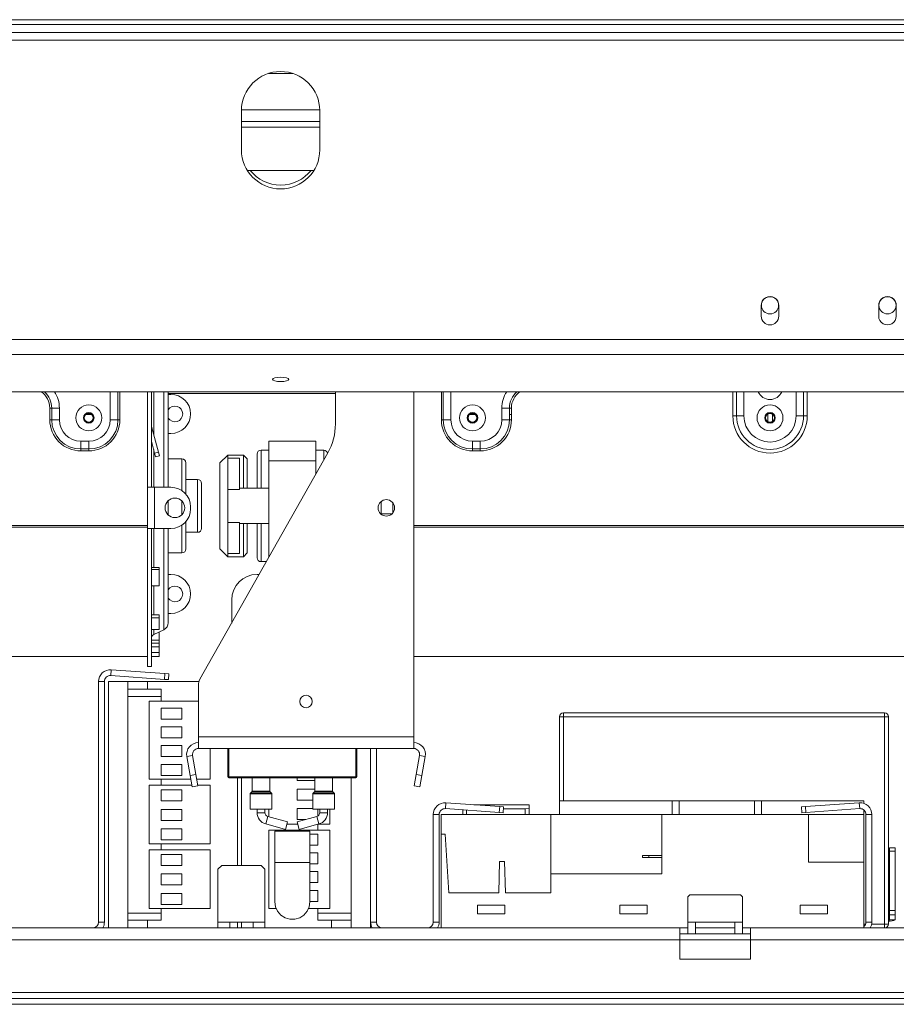
# Model space of a CAD drawing. Units: millimetres. Extents: x 60 to 4170, y 50 to 3291.
# Drawn here: x 993 to 1249, y 1511 to 1799 of the extents above; entities that cross this region are included whole.
import ezdxf

# ---------------------------------------------------------------- set-up
doc = ezdxf.new("R2010")
doc.units = ezdxf.units.MM
doc.header["$LTSCALE"] = 16

msp = doc.modelspace()

# ---------------------------------------------------------------- linework, layer by layer
at = {"color": 7, "linetype": 'Continuous', "lineweight": 15}
for p, q in [((438.474656, 1797.2440516), (1700.1889417, 1797.2440516)), ((452.1889417, 1798.6682351), (1686.474656, 1798.6682351)), ((438.474656, 1794.9583373), (1700.1889417, 1794.9583373)), ((1065.7632286, 1782.9583373), (1072.9003692, 1782.9583373)), ((1057.9032274, 1772.1011945), (1057.9032274, 1760.672623)), ((1080.7603703, 1760.672623), (1080.7603703, 1772.1011945)), ((1057.9032274, 1768.9539494), (1080.7603703, 1768.9539494)), ((1059.6076243, 1754.6682351), (1079.0559734, 1754.6682351)), ((1209.6175132, 1714.9583373), (1209.6175132, 1712.1011945)), ((1214.7603703, 1712.1011945), (1214.7603703, 1714.9583373)), ((1243.9032274, 1714.9583373), (1243.9032274, 1712.1011945)), ((1249.0460846, 1712.1011945), (1249.0460846, 1714.9583373)), ((396.6232274, 1705.2836562), (1742.0403703, 1705.2836562)), ((396.6232274, 1700.8679952), (1742.0403703, 1700.8679952)), ((400.0517989, 1689.9915124), (1738.6117989, 1689.9915124)), ((1030.474656, 1689.9915124), (1030.474656, 1662.1011945)), ((1031.6175132, 1689.9915124), (1031.6175132, 1662.1011945)), ((1036.5317989, 1689.9915124), (1036.5317989, 1662.1011945)), ((1085.3317989, 1689.5344244), (1036.5317989, 1689.5344244)), ((1036.5317989, 1689.2440516), (1037.3317989, 1689.2440516)), ((1085.3317989, 1680.6058035), (1085.3317989, 1689.9915124)), ((1108.1889417, 1589.2440516), (1108.1889417, 1689.9915124)), ((1001.9609535, 1685.2440516), (1002.5208368, 1685.2440516)), ((1001.9609535, 1685.2440516), (1001.9609535, 1681.8154802)), ((1002.5208368, 1685.2440516), (1004.7603703, 1685.2440516)), ((1002.5208368, 1681.8154802), (1002.5208368, 1685.2440516)), ((1004.7603703, 1681.8154802), (1004.7603703, 1685.2440516)), ((1133.9032274, 1681.8154802), (1133.9032274, 1685.2440516)), ((1136.1427609, 1685.2440516), (1133.9032274, 1685.2440516)), ((1136.1427609, 1681.8154802), (1136.1427609, 1685.2440516)), ((1136.7026443, 1685.2440516), (1136.1427609, 1685.2440516)), ((1136.7026443, 1685.2440516), (1136.7026443, 1681.8154802)), ((1012.532709, 1683.408689), (1014.1308888, 1683.408689)), ((1124.532709, 1683.408689), (1126.1308888, 1683.408689)), ((1136.1427609, 1683.408689), (1136.7026443, 1683.408689)), ((1201.3317989, 1682.9583373), (1202.4092949, 1682.9583373)), ((1202.4092949, 1682.9583373), (1204.564287, 1682.9583373)), ((1211.3898518, 1683.408689), (1211.5032274, 1683.408689)), ((1211.5032274, 1681.2190536), (1211.5032274, 1683.5547639)), ((1212.874656, 1681.2190536), (1212.874656, 1683.5547639)), ((1212.874656, 1683.408689), (1212.9880317, 1683.408689)), ((1221.9685885, 1682.9583373), (1219.8135964, 1682.9583373)), ((1223.0460846, 1682.9583373), (1221.9685885, 1682.9583373)), ((1001.9609535, 1681.8154802), (1002.5208368, 1681.8154802)), ((1002.5208368, 1681.8154802), (1004.7603703, 1681.8154802)), ((1021.8570466, 1681.8154802), (1019.6175132, 1681.8154802)), ((1022.41693, 1681.8154802), (1021.8570466, 1681.8154802)), ((1031.6486667, 1679.8645599), (1031.6175132, 1679.8562124)), ((1033.6491236, 1672.3987531), (1031.6486667, 1679.8645599)), ((1116.2466677, 1681.8154802), (1116.8065511, 1681.8154802)), ((1116.8065511, 1681.8154802), (1119.0460846, 1681.8154802)), ((1136.1427609, 1681.8154802), (1133.9032274, 1681.8154802)), ((1136.7026443, 1681.8154802), (1136.1427609, 1681.8154802)), ((1037.3317989, 1677.8154802), (1036.5317989, 1677.8154802)), ((1013.3317989, 1675.5297659), (1011.0460846, 1675.5297659)), ((1011.0460846, 1673.2902324), (1011.0460846, 1675.5297659)), ((1013.3317989, 1673.2902324), (1013.3317989, 1675.5297659)), ((1032.5452084, 1672.1029599), (1031.6175132, 1675.5651656)), ((1065.9032274, 1669.8154802), (1065.9032274, 1675.5297659)), ((1065.9032274, 1675.5297659), (1079.6175132, 1675.5297659)), ((1079.6175132, 1669.8154802), (1079.6175132, 1675.5297659)), ((1125.3317989, 1675.5297659), (1127.6175132, 1675.5297659)), ((1125.3317989, 1673.2902324), (1125.3317989, 1675.5297659)), ((1127.6175132, 1673.2902324), (1127.6175132, 1675.5297659)), ((1013.3317989, 1673.2902324), (1011.0460846, 1673.2902324)), ((1011.0460846, 1672.7303491), (1011.0460846, 1673.2902324)), ((1011.0460846, 1672.7303491), (1013.3317989, 1672.7303491)), ((1013.3317989, 1672.7303491), (1013.3317989, 1673.2902324)), ((1032.5452084, 1672.1029599), (1033.6491236, 1672.3987531)), ((1032.8410016, 1670.9990446), (1032.5452084, 1672.1029599)), ((1033.9449168, 1671.2948378), (1032.8410016, 1670.9990446)), ((1033.6491236, 1672.3987531), (1033.9449168, 1671.2948378)), ((1045.774687, 1606.0285962), (1083.1173585, 1672.1784715)), ((1053.9032274, 1671.5297659), (1051.6175132, 1669.2440516)), ((1058.474656, 1671.5297659), (1053.9032274, 1671.5297659)), ((1053.9032274, 1671.5297659), (1053.9032274, 1670.6069558)), ((1059.6175132, 1670.3869088), (1058.474656, 1671.5297659)), ((1058.474656, 1661.8154802), (1058.474656, 1671.5297659)), ((1062.474656, 1661.8154802), (1062.474656, 1671.8154802)), ((1065.9032274, 1672.9583373), (1063.6175132, 1672.9583373)), ((1081.9032274, 1672.9583373), (1079.6175132, 1672.9583373)), ((1125.3317989, 1673.2902324), (1127.6175132, 1673.2902324)), ((1125.3317989, 1672.7303491), (1125.3317989, 1673.2902324)), ((1127.6175132, 1672.7303491), (1125.3317989, 1672.7303491)), ((1127.6175132, 1672.7303491), (1127.6175132, 1673.2902324)), ((1040.5317989, 1670.3869088), (1036.5317989, 1670.3869088)), ((1041.674656, 1669.2440516), (1041.674656, 1660.1007549)), ((1051.6175132, 1644.1011945), (1051.6175132, 1669.2440516)), ((1053.9032274, 1661.4960459), (1053.9032274, 1670.6069558)), ((1057.3317989, 1670.6069558), (1053.9032274, 1670.6069558)), ((1057.3317989, 1661.4960459), (1057.3317989, 1670.6069558)), ((1059.6175132, 1670.3869088), (1059.6175132, 1661.8154802)), ((1065.9032274, 1641.6848679), (1065.9032274, 1669.8154802)), ((1065.9032274, 1669.8154802), (1079.6175132, 1669.8154802)), ((1079.6175132, 1665.9787455), (1079.6175132, 1669.8154802)), ((1030.474656, 1662.1011945), (1031.6175132, 1662.1011945)), ((1030.474656, 1650.1011945), (1030.474656, 1662.1011945)), ((1031.6175132, 1662.1011945), (1032.5317989, 1662.1011945)), ((1032.5317989, 1650.1011945), (1032.5317989, 1662.1011945)), ((1037.3317989, 1662.1011945), (1032.5317989, 1662.1011945)), ((1045.1032274, 1664.3869088), (1041.674656, 1664.3869088)), ((1046.2460846, 1663.2440516), (1046.2460846, 1656.672623)), ((1057.3317989, 1661.4960459), (1053.9032274, 1661.4960459)), ((1053.9032274, 1651.8492002), (1053.9032274, 1661.4960459)), ((1065.9032274, 1661.8154802), (1057.3317989, 1661.8154802)), ((1036.5317989, 1658.1960862), (1036.5317989, 1656.672623)), ((1036.5317989, 1656.672623), (1036.5317989, 1654.0063027)), ((1043.0460846, 1655.8154802), (1043.0460846, 1656.3869088)), ((1046.2460846, 1656.672623), (1046.2460846, 1650.1011945)), ((1098.7032274, 1657.9860428), (1098.7032274, 1654.2163462)), ((1102.1317989, 1657.5102034), (1102.1317989, 1654.6921856)), ((1098.7032274, 1654.3869088), (1101.8685918, 1654.3869088)), ((1030.474656, 1650.9509079), (822.474656, 1650.9509079)), ((1041.674656, 1652.1016341), (1041.674656, 1644.1011945)), ((1057.3317989, 1651.8492002), (1053.9032274, 1651.8492002)), ((1053.9032274, 1642.7382903), (1053.9032274, 1651.8492002)), ((1057.3317989, 1642.7382903), (1057.3317989, 1651.8492002)), ((1057.3317989, 1651.5297659), (1065.9032274, 1651.5297659)), ((1058.474656, 1641.8154802), (1058.474656, 1651.5297659)), ((1059.6175132, 1651.5297659), (1059.6175132, 1642.9583373)), ((1062.474656, 1641.5297662), (1062.474656, 1651.5297659)), ((1316.1889417, 1650.9509079), (1108.1889417, 1650.9509079)), ((1030.474656, 1650.4731888), (822.474656, 1650.4731888)), ((1030.474656, 1650.1011945), (1030.474656, 1609.8154802)), ((1030.474656, 1650.1011945), (1031.6175132, 1650.1011945)), ((1031.6175132, 1650.1011945), (1031.6175132, 1609.8154802)), ((1032.5317989, 1650.1011945), (1031.6175132, 1650.1011945)), ((1032.5317989, 1650.1011945), (1037.3317989, 1650.1011945)), ((1036.5317989, 1650.1011945), (1036.5317989, 1622.5443472)), ((1041.674656, 1648.9583373), (1045.1032274, 1648.9583373)), ((1316.1889417, 1650.4731888), (1108.1889417, 1650.4731888)), ((1036.5317989, 1642.9583373), (1040.5317989, 1642.9583373)), ((1051.6175132, 1644.1011945), (1053.9032274, 1641.8154802)), ((1057.3317989, 1642.7382903), (1053.9032274, 1642.7382903)), ((1053.9032274, 1642.7382903), (1053.9032274, 1641.8154802)), ((1058.474656, 1641.8154802), (1059.6175132, 1642.9583373)), ((1053.9032274, 1641.8154802), (1058.474656, 1641.8154802)), ((1063.6175132, 1640.3869088), (1065.1705086, 1640.3869088)), ((1031.6175132, 1638.6806312), (1033.9032274, 1638.6806312)), ((1031.6175132, 1638.1286809), (1033.9032274, 1638.1286809)), ((1033.9032274, 1638.1286809), (1033.9032274, 1638.6806312)), ((1033.9032274, 1638.1286809), (1033.9032274, 1633.3357058)), ((1036.5317989, 1636.672623), (1037.3317989, 1636.672623)), ((1063.0737344, 1636.672623), (1062.474656, 1636.672623)), ((1033.9032274, 1633.3357058), (1031.6175132, 1633.3357058)), ((1055.0460846, 1629.2440516), (1055.0460846, 1622.4522149)), ((1031.6175132, 1624.8471846), (1033.9032274, 1624.8471846)), ((1033.9032274, 1623.9664899), (1033.9032274, 1624.8471846)), ((1037.3317989, 1625.2440516), (1036.5317989, 1625.2440516)), ((1031.6175132, 1623.9664899), (1033.9032274, 1623.9664899)), ((1033.9032274, 1623.9664899), (1033.9032274, 1620.6145552)), ((1033.9032274, 1620.6145552), (1031.6175132, 1620.6145552)), ((1032.2783923, 1619.1082845), (1035.2100406, 1620.4718418)), ((1033.9032274, 1619.8046272), (1033.7755291, 1619.8046272)), ((1033.9032274, 1617.4143741), (1033.9032274, 1619.8046272)), ((1031.6175132, 1617.4143741), (1033.9032274, 1617.4143741)), ((1031.6175132, 1616.5479917), (1033.9032274, 1616.5479917)), ((1033.9032274, 1616.5479917), (1033.9032274, 1617.4143741)), ((1033.9032274, 1615.4700712), (1033.9032274, 1616.5479917)), ((1031.6175132, 1615.4700712), (1033.9032274, 1615.4700712)), ((1033.9032274, 1613.8987404), (1031.6175132, 1613.8987404)), ((1031.6175132, 1613.8484755), (1033.9032274, 1613.8484755)), ((1033.9032274, 1615.4700712), (1033.9032274, 1613.8987404)), ((1033.9032274, 1613.8484755), (1033.9032274, 1613.8987404)), ((1033.9032274, 1612.7064025), (1033.9032274, 1613.8484755)), ((822.474656, 1612.672623), (1030.474656, 1612.672623)), ((1031.6175132, 1612.7064025), (1033.9032274, 1612.7064025)), ((1108.1889417, 1612.672623), (1316.1889417, 1612.672623)), ((1019.7370957, 1607.1096505), (1019.8566782, 1608.8197603)), ((1019.8566782, 1608.8197603), (1035.5701861, 1607.7209648)), ((1030.474656, 1609.8154802), (1031.6175132, 1609.8154802)), ((1035.4506036, 1606.010855), (1035.5701861, 1607.7209648)), ((1035.5701861, 1607.7209648), (1036.7102593, 1607.6412431)), ((1036.7102593, 1607.6412431), (1036.5906768, 1605.9311333)), ((1017.9032274, 1605.3995407), (1016.1889417, 1605.3995407)), ((1016.1889417, 1605.3995407), (1016.1889417, 1535.1138264)), ((1017.9032274, 1605.3995407), (1017.9032274, 1535.1138264)), ((1019.0460846, 1605.3995407), (1019.0460846, 1533.3995407)), ((1024.7603703, 1605.3995407), (1019.0460846, 1605.3995407)), ((1019.7370957, 1607.1096505), (1035.4506036, 1606.010855)), ((1024.7603703, 1605.3995407), (1024.7603703, 1603.1138264)), ((1030.474656, 1605.3995407), (1024.7603703, 1605.3995407)), ((1030.474656, 1605.3995407), (1030.474656, 1603.1138264)), ((1030.474656, 1605.3995407), (1045.4986073, 1605.3995407)), ((1036.5906768, 1605.9311333), (1035.4506036, 1606.010855)), ((1024.7603703, 1603.1138264), (1030.474656, 1603.1138264)), ((1024.7603703, 1601.0566835), (1024.7603703, 1603.1138264)), ((1034.474656, 1603.1138264), (1030.474656, 1603.1138264)), ((1034.474656, 1599.685255), (1034.474656, 1603.1138264)), ((1045.3317989, 1589.2440516), (1045.3317989, 1604.3431298)), ((1024.7603703, 1601.0566835), (1034.474656, 1601.0566835)), ((1030.9317989, 1599.685255), (1030.9317989, 1576.8281121)), ((1045.3317989, 1599.685255), (1030.9317989, 1599.685255)), ((1040.5199235, 1597.6281121), (1034.4627806, 1597.6281121)), ((1034.4627806, 1597.6281121), (1034.4627806, 1594.4281121)), ((1040.5199235, 1594.4281121), (1040.5199235, 1597.6281121)), ((1151.9032274, 1596.2566835), (1151.9032274, 1595.1138264)), ((1151.9032274, 1596.2566835), (1245.6175132, 1596.2566835)), ((1245.6175132, 1596.2566835), (1245.6175132, 1595.1138264)), ((1034.4627806, 1594.4281121), (1040.5199235, 1594.4281121)), ((1150.7603703, 1570.5423978), (1150.7603703, 1595.1138264)), ((1150.7603703, 1595.1138264), (1151.9032274, 1595.1138264)), ((1245.6175132, 1595.1138264), (1151.9032274, 1595.1138264)), ((1245.6175132, 1534.5423978), (1245.6175132, 1595.1138264)), ((1245.6175132, 1595.1138264), (1246.7603703, 1595.1138264)), ((1246.7603703, 1595.1138264), (1246.7603703, 1534.5423978)), ((1040.5199235, 1592.1423978), (1034.4627806, 1592.1423978)), ((1034.4627806, 1592.1423978), (1034.4627806, 1588.9423978)), ((1040.5199235, 1588.9423978), (1040.5199235, 1592.1423978)), ((1034.4627806, 1588.9423978), (1040.5199235, 1588.9423978)), ((1045.3317989, 1589.2440516), (1108.1889417, 1589.2440516)), ((1045.3317989, 1585.8154802), (1045.3317989, 1589.2440516)), ((1108.1889417, 1585.8154802), (1108.1889417, 1589.2440516)), ((1040.5199235, 1586.6566835), (1034.4627806, 1586.6566835)), ((1034.4627806, 1586.6566835), (1034.4627806, 1583.4566835)), ((1040.5199235, 1583.4566835), (1040.5199235, 1586.6566835)), ((1045.3317989, 1585.8154802), (1108.1889417, 1585.8154802)), ((1048.7603703, 1576.8281121), (1048.7603703, 1585.8154802)), ((1053.9032274, 1577.5869088), (1053.9032274, 1585.8154802)), ((1054.2460846, 1585.8154802), (1054.2460846, 1577.5869088)), ((1091.6175132, 1585.8154802), (1091.6175132, 1577.5869088)), ((1095.6175132, 1533.3995407), (1095.6175132, 1585.8154802)), ((1097.3317989, 1535.1138264), (1097.3317989, 1585.8154802)), ((1034.4627806, 1583.4566835), (1040.5199235, 1583.4566835)), ((1043.643557, 1583.8035119), (1041.9553151, 1583.5058293)), ((1042.9326546, 1577.963062), (1041.9553151, 1583.5058293)), ((1044.6208964, 1578.2607446), (1043.643557, 1583.8035119)), ((1109.8771836, 1583.8035119), (1108.8998442, 1578.2607446)), ((1109.8771836, 1583.8035119), (1111.5654255, 1583.5058293)), ((1111.5654255, 1583.5058293), (1110.588086, 1577.963062)), ((1034.4627806, 1581.1709693), (1040.5199235, 1581.1709693)), ((1034.4627806, 1577.9709693), (1034.4627806, 1581.1709693)), ((1040.5199235, 1577.9709693), (1040.5199235, 1581.1709693)), ((1030.9317989, 1576.8281121), (1043.1327769, 1576.8281121)), ((1034.4627806, 1577.9709693), (1040.5199235, 1577.9709693)), ((1034.474656, 1575.1138264), (1034.474656, 1576.8281121)), ((1042.9326546, 1577.963062), (1044.6208964, 1578.2607446)), ((1043.5280197, 1574.5865783), (1042.9326546, 1577.963062)), ((1044.6208964, 1578.2607446), (1045.2162616, 1574.8842609)), ((1044.8735082, 1576.8281121), (1048.7603703, 1576.8281121)), ((1054.2460846, 1577.5869088), (1091.274656, 1577.5869088)), ((1054.2460846, 1577.5869088), (1054.2460846, 1577.2440516)), ((1091.274656, 1577.2440516), (1054.2460846, 1577.2440516)), ((1056.7603703, 1551.685255), (1056.7603703, 1577.2440516)), ((1057.9032274, 1577.2440516), (1057.9032274, 1551.685255)), ((1061.0460846, 1577.2440516), (1061.0460846, 1573.338729)), ((1066.1889417, 1573.338729), (1066.1889417, 1577.2440516)), ((1074.1436743, 1577.2440516), (1074.1436743, 1576.485255)), ((1079.3317989, 1576.485255), (1074.1436743, 1576.485255)), ((1079.3317989, 1577.2440516), (1079.3317989, 1573.338729)), ((1084.474656, 1573.338729), (1084.474656, 1577.2440516)), ((1091.274656, 1577.5869088), (1091.6175132, 1577.5869088)), ((1091.274656, 1577.5869088), (1091.274656, 1577.2440516)), ((1108.304479, 1574.8842609), (1108.8998442, 1578.2607446)), ((1108.8998442, 1578.2607446), (1110.588086, 1577.963062)), ((1110.588086, 1577.963062), (1109.9927209, 1574.5865783)), ((1030.9317989, 1575.1138264), (1030.9317989, 1557.9709693)), ((1043.4350517, 1575.1138264), (1030.9317989, 1575.1138264)), ((1034.4627806, 1570.5423978), (1034.4627806, 1573.7423978)), ((1034.4627806, 1573.7423978), (1040.5199235, 1573.7423978)), ((1040.5199235, 1570.5423978), (1040.5199235, 1573.7423978)), ((1045.2162616, 1574.8842609), (1043.5280197, 1574.5865783)), ((1048.7603703, 1575.1138264), (1045.175783, 1575.1138264)), ((1048.7603703, 1557.9709693), (1048.7603703, 1575.1138264)), ((1060.9791376, 1573.1771046), (1060.541603, 1572.7395701)), ((1066.6934233, 1572.7395701), (1066.2558888, 1573.1771046)), ((1079.3317989, 1573.9709693), (1074.1436743, 1573.9709693)), ((1074.1436743, 1573.9709693), (1074.1436743, 1570.7709693)), ((1079.2648519, 1573.1771046), (1078.8273173, 1572.7395701)), ((1084.9791376, 1572.7395701), (1084.541603, 1573.1771046)), ((1109.9927209, 1574.5865783), (1108.304479, 1574.8842609)), ((1034.4627806, 1570.5423978), (1040.5199235, 1570.5423978)), ((1060.474656, 1572.5779457), (1060.474656, 1568.1011945)), ((1066.7603703, 1568.1011945), (1066.7603703, 1572.5779457)), ((1078.7603703, 1570.7709693), (1074.1436743, 1570.7709693)), ((1078.7603703, 1572.5779457), (1078.7603703, 1568.1011945)), ((1085.0460846, 1568.1011945), (1085.0460846, 1572.5779457)), ((1150.7603703, 1570.5423978), (1150.7603703, 1566.5423978)), ((1150.7603703, 1570.5423978), (1183.594656, 1570.5423978)), ((1183.594656, 1570.5423978), (1183.594656, 1566.5423978)), ((1183.594656, 1570.5423978), (1185.6517989, 1570.5423978)), ((1185.6517989, 1570.5423978), (1185.6517989, 1566.5423978)), ((1185.6517989, 1570.5423978), (1207.6175132, 1570.5423978)), ((1207.6175132, 1570.5423978), (1207.6175132, 1566.5423978)), ((1207.6175132, 1570.5423978), (1209.674656, 1570.5423978)), ((1209.674656, 1570.5423978), (1209.674656, 1566.5423978)), ((1209.674656, 1570.5423978), (1239.6175132, 1570.5423978)), ((1239.6175132, 1570.5423978), (1239.6175132, 1569.774886)), ((1034.4627806, 1564.8281121), (1034.4627806, 1568.0281121)), ((1034.4627806, 1568.0281121), (1040.5199235, 1568.0281121)), ((1040.5199235, 1564.8281121), (1040.5199235, 1568.0281121)), ((1060.474656, 1568.1011945), (1063.6175132, 1568.1011945)), ((1062.474656, 1568.1011945), (1062.474656, 1567.0811992)), ((1063.6175132, 1568.1011945), (1066.7603703, 1568.1011945)), ((1064.7603703, 1567.0811992), (1064.7603703, 1568.1011945)), ((1065.9032274, 1568.1011945), (1065.9032274, 1565.8953917)), ((1078.7603703, 1568.2566835), (1074.1436743, 1568.2566835)), ((1074.1436743, 1568.2566835), (1074.1436743, 1565.0566835)), ((1078.7603703, 1568.1011945), (1081.9032274, 1568.1011945)), ((1080.2008171, 1568.1011945), (1080.2008171, 1566.0984078)), ((1080.7603703, 1568.1011945), (1080.7603703, 1567.0811992)), ((1081.9032274, 1568.1011945), (1085.0460846, 1568.1011945)), ((1083.0460846, 1567.0811992), (1083.0460846, 1568.1011945)), ((1083.7317989, 1563.685255), (1083.7317989, 1568.1011945)), ((1117.4513814, 1568.2525076), (1117.5709639, 1569.9626174)), ((1117.4513814, 1568.2525076), (1133.1648893, 1567.1537121)), ((1117.5709639, 1569.9626174), (1133.2844718, 1568.8638219)), ((1122.474656, 1566.5822835), (1122.474656, 1567.901246)), ((1123.6175132, 1567.8213297), (1123.6175132, 1566.5423978)), ((1138.8175132, 1569.3911889), (1125.7427732, 1569.3911889)), ((1133.1648893, 1567.1537121), (1133.2844718, 1568.8638219)), ((1133.2844718, 1568.8638219), (1134.424545, 1568.7841002)), ((1134.424545, 1568.7841002), (1134.3049625, 1567.0739904)), ((1140.7603703, 1568.2126717), (1134.3845869, 1568.2126717)), ((1141.9032274, 1569.3995407), (1138.8175132, 1569.3995407)), ((1138.8175132, 1569.3911889), (1138.8175132, 1569.3995407)), ((1141.9032274, 1569.3911889), (1138.8175132, 1569.3911889)), ((1140.7603703, 1568.2126717), (1141.9032274, 1568.2923933)), ((1140.7603703, 1566.5423978), (1140.7603703, 1568.2126717)), ((1141.9032274, 1569.3995407), (1141.9032274, 1569.3911889)), ((1141.9032274, 1569.3911889), (1141.9032274, 1568.2923933)), ((1141.9032274, 1568.2923933), (1141.9032274, 1566.5822835)), ((1221.3819098, 1568.7841002), (1222.521983, 1568.8638219)), ((1221.5014924, 1567.0739904), (1221.3819098, 1568.7841002)), ((1238.235491, 1569.9626174), (1222.521983, 1568.8638219)), ((1222.521983, 1568.8638219), (1222.6415656, 1567.1537121)), ((1238.3550735, 1568.2525076), (1222.6415656, 1567.1537121)), ((1238.3550735, 1568.2525076), (1238.235491, 1569.9626174)), ((1239.6175132, 1567.820151), (1239.6175132, 1566.5423978)), ((1034.4627806, 1564.8281121), (1040.5199235, 1564.8281121)), ((1071.389055, 1564.3773387), (1065.5984278, 1565.9797367)), ((1071.389055, 1564.3773387), (1070.7794557, 1562.1744137)), ((1079.9223128, 1565.9797367), (1074.1316856, 1564.3773387)), ((1074.1316856, 1564.3773387), (1074.7412849, 1562.1744137)), ((1076.5866517, 1565.0566835), (1074.1436743, 1565.0566835)), ((1115.6175132, 1566.5423978), (1113.9032274, 1566.5423978)), ((1113.9032274, 1566.5423978), (1113.9032274, 1535.1138264)), ((1115.6175132, 1566.5423978), (1115.6175132, 1535.1138264)), ((1148.1889417, 1566.5423978), (1116.1889417, 1566.5423978)), ((1116.1889417, 1560.8281121), (1116.1889417, 1566.5423978)), ((1123.0464412, 1566.5423978), (1122.474656, 1566.5822835)), ((1122.474656, 1566.5822835), (1122.474656, 1566.5423978)), ((1134.3049625, 1567.0739904), (1133.1648893, 1567.1537121)), ((1141.9032274, 1566.5822835), (1141.3314423, 1566.5423978)), ((1141.9032274, 1566.5423978), (1141.9032274, 1566.5822835)), ((1180.6460846, 1566.5423978), (1148.1889417, 1566.5423978)), ((1148.1889417, 1549.1709693), (1148.1889417, 1566.5423978)), ((1180.6460846, 1549.1709693), (1180.6460846, 1566.5423978)), ((1180.6460846, 1566.5423978), (1223.3889417, 1566.5423978)), ((1222.6415656, 1567.1537121), (1221.5014924, 1567.0739904)), ((1223.3889417, 1552.598733), (1223.3889417, 1566.5423978)), ((1239.6175132, 1566.5423978), (1223.3889417, 1566.5423978)), ((1239.6175132, 1552.598733), (1239.6175132, 1566.5423978)), ((1240.1889417, 1566.5423978), (1240.1889417, 1535.1138264)), ((1241.9032274, 1566.5423978), (1240.1889417, 1566.5423978)), ((1241.9032274, 1566.5423978), (1241.9032274, 1535.1138264)), ((1034.4627806, 1559.1138264), (1034.4627806, 1562.3138264)), ((1034.4627806, 1562.3138264), (1040.5199235, 1562.3138264)), ((1040.5199235, 1559.1138264), (1040.5199235, 1562.3138264)), ((1064.9888284, 1563.7768117), (1070.7794557, 1562.1744137)), ((1065.9032274, 1561.9709693), (1065.9032274, 1539.1138264)), ((1083.7317989, 1561.9709693), (1065.9032274, 1561.9709693)), ((1067.6175132, 1561.6443798), (1067.6175132, 1552.5015226)), ((1067.6175132, 1561.6443798), (1077.9032274, 1561.6443798)), ((1071.1975398, 1563.685255), (1074.3232008, 1563.685255)), ((1074.7412849, 1562.1744137), (1080.5319122, 1563.7768117)), ((1077.9032274, 1552.5015226), (1077.9032274, 1561.6443798)), ((1080.1889417, 1563.681904), (1080.1889417, 1561.9709693)), ((1080.2010512, 1563.685255), (1083.7317989, 1563.685255)), ((1083.7317989, 1539.1138264), (1083.7317989, 1561.9709693)), ((1034.4627806, 1559.1138264), (1040.5199235, 1559.1138264)), ((1080.2008171, 1560.8281121), (1077.9032274, 1560.8281121)), ((1080.2008171, 1560.8281121), (1080.2008171, 1557.6281121)), ((1116.1889417, 1533.3995407), (1116.1889417, 1560.8281121)), ((1117.3317989, 1560.8281121), (1116.1889417, 1560.8281121)), ((1118.474656, 1543.685255), (1117.3317989, 1560.8281121)), ((1030.9317989, 1557.9709693), (1048.7603703, 1557.9709693)), ((1030.9317989, 1556.2566835), (1030.9317989, 1539.1138264)), ((1048.7603703, 1556.2566835), (1030.9317989, 1556.2566835)), ((1034.474656, 1556.2566835), (1034.474656, 1557.9709693)), ((1048.7603703, 1539.1138264), (1048.7603703, 1556.2566835)), ((1080.2008171, 1557.6281121), (1077.9032274, 1557.6281121)), ((1247.0460846, 1556.8111641), (1248.7603703, 1556.8111641)), ((1247.0460846, 1555.8384842), (1247.0460846, 1556.8111641)), ((1248.7603703, 1555.8384842), (1247.0460846, 1555.8384842)), ((1247.0460846, 1538.5518584), (1247.0460846, 1555.8384842)), ((1248.7603703, 1556.8111641), (1248.7603703, 1555.8384842)), ((1248.7603703, 1538.5518584), (1248.7603703, 1555.8384842)), ((1034.4627806, 1554.885255), (1040.5199235, 1554.885255)), ((1034.4627806, 1554.885255), (1034.4627806, 1551.685255)), ((1040.5199235, 1554.885255), (1040.5199235, 1551.685255)), ((1080.2008171, 1555.3423978), (1077.9032274, 1555.3423978)), ((1080.2008171, 1552.1423978), (1080.2008171, 1555.3423978)), ((1133.2175132, 1552.8281121), (1132.9889417, 1543.685255)), ((1134.7032274, 1552.8281121), (1133.2175132, 1552.8281121)), ((1134.9317989, 1543.685255), (1134.7032274, 1552.8281121)), ((1174.9317989, 1554.5423978), (1174.9317989, 1553.9709693)), ((1174.9317989, 1554.5423978), (1176.791368, 1554.5423978)), ((1176.791368, 1553.9709693), (1174.9317989, 1553.9709693)), ((1176.791368, 1553.9709693), (1176.791368, 1554.5423978)), ((1176.791368, 1554.5423978), (1180.6460846, 1554.5423978)), ((1176.791368, 1553.9709693), (1180.6460846, 1553.9709693)), ((1034.4627806, 1551.685255), (1040.5199235, 1551.685255)), ((1052.1889417, 1551.685255), (1051.0460846, 1550.5423978)), ((1051.0460846, 1550.5423978), (1051.0460846, 1535.1138264)), ((1063.6175132, 1551.685255), (1052.1889417, 1551.685255)), ((1064.7603703, 1550.5423978), (1063.6175132, 1551.685255)), ((1064.7603703, 1535.1138264), (1064.7603703, 1550.5423978)), ((1067.6175132, 1552.5015226), (1067.6175132, 1541.0729512)), ((1077.9032274, 1541.0729512), (1077.9032274, 1552.5015226)), ((1077.9032274, 1552.1423978), (1080.2008171, 1552.1423978)), ((1223.3889417, 1552.598733), (1239.6175132, 1552.598733)), ((1239.6175132, 1533.3995407), (1239.6175132, 1552.598733)), ((1247.0460846, 1552.7029626), (1246.7603703, 1552.6824283)), ((1034.4627806, 1549.1709693), (1040.5199235, 1549.1709693)), ((1034.4627806, 1549.1709693), (1034.4627806, 1545.9709693)), ((1040.5199235, 1549.1709693), (1040.5199235, 1545.9709693)), ((1080.2008171, 1549.8566835), (1077.9032274, 1549.8566835)), ((1080.2008171, 1546.6566835), (1080.2008171, 1549.8566835)), ((1148.1889417, 1543.685255), (1148.1889417, 1549.1709693)), ((1148.1889417, 1549.1709693), (1180.6460846, 1549.1709693)), ((1034.4627806, 1545.9709693), (1040.5199235, 1545.9709693)), ((1077.9032274, 1546.6566835), (1080.2008171, 1546.6566835)), ((1080.2008171, 1544.3709693), (1077.9032274, 1544.3709693)), ((1080.2008171, 1541.1709693), (1080.2008171, 1544.3709693)), ((1034.4627806, 1543.4566835), (1040.5199235, 1543.4566835)), ((1034.4627806, 1543.4566835), (1034.4627806, 1540.2566835)), ((1040.5199235, 1543.4566835), (1040.5199235, 1540.2566835)), ((1118.474656, 1543.685255), (1132.9889417, 1543.685255)), ((1134.9317989, 1543.685255), (1148.1889417, 1543.685255)), ((1188.7603703, 1543.1138264), (1188.1889417, 1542.5423978)), ((1188.1889417, 1542.5423978), (1188.1889417, 1535.1138264)), ((1203.6175132, 1543.1138264), (1188.7603703, 1543.1138264)), ((1204.1889417, 1542.5423978), (1203.6175132, 1543.1138264)), ((1204.1889417, 1535.1138264), (1204.1889417, 1542.5423978)), ((1030.9317989, 1539.1138264), (1048.7603703, 1539.1138264)), ((1034.4627806, 1540.2566835), (1040.5199235, 1540.2566835)), ((1034.474656, 1535.685255), (1034.474656, 1539.1138264)), ((1065.9032274, 1539.1138264), (1068.0052878, 1539.1138264)), ((1077.5154528, 1539.1138264), (1083.7317989, 1539.1138264)), ((1077.9032274, 1541.1709693), (1080.2008171, 1541.1709693)), ((1080.1889417, 1539.1138264), (1080.1889417, 1535.685255)), ((1134.8175132, 1540.0281121), (1126.8175132, 1540.0281121)), ((1126.8175132, 1540.0281121), (1126.8175132, 1537.5138264)), ((1134.8175132, 1537.5138264), (1134.8175132, 1540.0281121)), ((1176.3032274, 1540.0281121), (1168.3032274, 1540.0281121)), ((1168.3032274, 1540.0281121), (1168.3032274, 1537.5138264)), ((1176.3032274, 1537.5138264), (1176.3032274, 1540.0281121)), ((1228.9889417, 1540.0281121), (1220.9889417, 1540.0281121)), ((1220.9889417, 1540.0281121), (1220.9889417, 1537.5138264)), ((1228.9889417, 1537.5138264), (1228.9889417, 1540.0281121)), ((1247.0460846, 1538.5518584), (1248.7603703, 1538.5518584)), ((1247.0460846, 1537.2610685), (1247.0460846, 1538.5518584)), ((1248.7603703, 1538.5518584), (1248.7603703, 1537.2610685)), ((1024.7603703, 1537.7423978), (1034.474656, 1537.7423978)), ((1024.7603703, 1537.7423978), (1024.7603703, 1535.685255)), ((1024.7603703, 1535.685255), (1024.7603703, 1533.3995407)), ((1030.474656, 1535.685255), (1024.7603703, 1535.685255)), ((1030.474656, 1535.685255), (1030.474656, 1533.3995407)), ((1030.474656, 1535.685255), (1034.474656, 1535.685255)), ((1089.9032274, 1537.7423978), (1080.1889417, 1537.7423978)), ((1080.1889417, 1535.685255), (1084.1889417, 1535.685255)), ((1084.1889417, 1533.3995407), (1084.1889417, 1535.685255)), ((1089.9032274, 1535.685255), (1084.1889417, 1535.685255)), ((1089.9032274, 1537.7423978), (1089.9032274, 1535.685255)), ((1089.9032274, 1533.3995407), (1089.9032274, 1535.685255)), ((1126.8175132, 1537.5138264), (1134.8175132, 1537.5138264)), ((1168.3032274, 1537.5138264), (1176.3032274, 1537.5138264)), ((1220.9889417, 1537.5138264), (1228.9889417, 1537.5138264)), ((1248.7603703, 1537.2610685), (1247.0460846, 1537.2610685)), ((1247.0460846, 1535.8295738), (1247.0460846, 1537.2610685)), ((1247.0460846, 1535.8295738), (1248.7603703, 1535.8295738)), ((1248.7603703, 1535.8295738), (1248.7603703, 1537.2610685)), ((1185.9032274, 1533.3995407), (737.9032274, 1533.3995407)), ((1016.1889417, 1535.1138264), (1017.9032274, 1535.1138264)), ((1054.474656, 1535.1138264), (1051.0460846, 1535.1138264)), ((1051.0460846, 1533.3995407), (1051.0460846, 1535.1138264)), ((1054.474656, 1535.1138264), (1054.474656, 1533.3995407)), ((1054.474656, 1535.1138264), (1061.3317989, 1535.1138264)), ((1056.7603703, 1533.3995407), (1056.7603703, 1535.1138264)), ((1057.9032274, 1535.1138264), (1057.9032274, 1533.3995407)), ((1064.7603703, 1535.1138264), (1061.3317989, 1535.1138264)), ((1061.3317989, 1533.3995407), (1061.3317989, 1535.1138264)), ((1064.7603703, 1535.1138264), (1064.7603703, 1533.3995407)), ((1097.3317989, 1535.1138264), (1095.6175132, 1535.1138264)), ((1113.9032274, 1535.1138264), (1115.6175132, 1535.1138264)), ((1185.9032274, 1533.3995407), (1188.1889417, 1533.3995407)), ((1185.9032274, 1533.3995407), (1185.9032274, 1529.9709693)), ((1190.474656, 1535.1138264), (1188.1889417, 1535.1138264)), ((1188.1889417, 1531.685255), (1188.1889417, 1535.1138264)), ((1190.474656, 1535.1138264), (1201.9032274, 1535.1138264)), ((1190.474656, 1535.1138264), (1190.474656, 1531.685255)), ((1190.474656, 1533.3995407), (1201.9032274, 1533.3995407)), ((1204.1889417, 1535.1138264), (1201.9032274, 1535.1138264)), ((1201.9032274, 1531.685255), (1201.9032274, 1535.1138264)), ((1204.1889417, 1535.1138264), (1204.1889417, 1531.685255)), ((1204.1889417, 1533.3995407), (1206.474656, 1533.3995407)), ((1400.7603703, 1533.3995407), (1206.474656, 1533.3995407)), ((1206.474656, 1529.9709693), (1206.474656, 1533.3995407)), ((1240.1889417, 1535.1138264), (1241.9032274, 1535.1138264)), ((1245.6175132, 1534.5423978), (1246.7603703, 1534.5423978)), ((1245.6175132, 1534.5423978), (1245.6175132, 1533.3995407)), ((737.9032274, 1529.9709693), (1185.9032274, 1529.9709693)), ((1188.1889417, 1531.685255), (1185.9032274, 1531.685255)), ((1185.9032274, 1524.2566835), (1185.9032274, 1529.9709693)), ((1190.474656, 1531.685255), (1188.1889417, 1531.685255)), ((1201.9032274, 1531.685255), (1190.474656, 1531.685255)), ((1204.1889417, 1531.685255), (1201.9032274, 1531.685255)), ((1206.474656, 1531.685255), (1204.1889417, 1531.685255)), ((1206.474656, 1529.9709693), (1400.7603703, 1529.9709693)), ((1206.474656, 1524.2566835), (1206.474656, 1529.9709693)), ((1185.9032274, 1524.2566835), (1206.474656, 1524.2566835)), ((737.9032274, 1514.5423978), (1400.7603703, 1514.5423978)), ((1397.3317989, 1512.8281121), (741.3317989, 1512.8281121)), ((1397.3317989, 1511.1138264), (741.3317989, 1511.1138264))]:
    msp.add_line(p, q, dxfattribs=at)
at = {"color": 8, "linetype": 'Continuous', "lineweight": 15}
for p, q in [((456.9889417, 1792.672623), (1681.674656, 1792.672623)), ((1057.9066905, 1772.3825208), (1080.7569072, 1772.3825208)), ((1057.9032274, 1767.2396637), (1080.7603703, 1767.2396637)), ((1019.6175132, 1689.9915124), (1019.6175132, 1681.8154802)), ((1021.8570466, 1689.9915124), (1021.8570466, 1681.8154802)), ((1022.41693, 1681.8154802), (1022.41693, 1689.9915124)), ((1032.2783923, 1689.9915124), (1032.2783923, 1677.5143919)), ((1035.2100406, 1662.1011945), (1035.2100406, 1689.9915124)), ((1116.2466677, 1681.8154802), (1116.2466677, 1689.9915124)), ((1116.8065511, 1689.9915124), (1116.8065511, 1681.8154802)), ((1119.0460846, 1689.9915124), (1119.0460846, 1681.8154802)), ((1201.3317989, 1682.9583373), (1201.3317989, 1689.9915124)), ((1202.4092949, 1682.9583373), (1202.4092949, 1689.9915124)), ((1204.564287, 1689.9915124), (1204.564287, 1682.9583373)), ((1219.8135964, 1682.9583373), (1219.8135964, 1689.9915124)), ((1221.9685885, 1689.9915124), (1221.9685885, 1682.9583373)), ((1223.0460846, 1689.9915124), (1223.0460846, 1682.9583373)), ((1032.2783923, 1673.098731), (1032.2783923, 1662.1011945)), ((1063.6175132, 1672.9583373), (1063.6175132, 1661.8154802)), ((1081.9032274, 1670.0277251), (1081.9032274, 1672.9583373)), ((1040.5317989, 1661.1211522), (1040.5317989, 1670.3869088)), ((1045.1032274, 1656.672623), (1045.1032274, 1664.3869088)), ((1040.5317989, 1656.672623), (1040.5317989, 1658.0839775)), ((1040.5317989, 1654.1184114), (1040.5317989, 1656.672623)), ((1045.1032274, 1648.9583373), (1045.1032274, 1656.672623)), ((1040.5317989, 1642.9583373), (1040.5317989, 1651.0812367)), ((1063.6175132, 1651.5297659), (1063.6175132, 1640.3869088)), ((1032.2783923, 1650.1011945), (1032.2783923, 1638.6806312)), ((1035.2100406, 1620.4718418), (1035.2100406, 1650.1011945)), ((1032.2783923, 1633.3357058), (1032.2783923, 1624.8471846)), ((1032.2783923, 1620.6145552), (1032.2783923, 1619.1082845)), ((1024.7603703, 1601.0566835), (1024.7603703, 1537.7423978)), ((1151.9032274, 1595.1138264), (1151.9032274, 1570.5423978)), ((1091.274656, 1577.5869088), (1091.274656, 1585.8154802)), ((1089.9032274, 1537.7423978), (1089.9032274, 1577.2440516)), ((1066.2558888, 1573.1771046), (1060.9791376, 1573.1771046)), ((1061.0460846, 1573.338729), (1063.6175132, 1573.338729)), ((1063.6175132, 1573.338729), (1066.1889417, 1573.338729)), ((1084.541603, 1573.1771046), (1079.2648519, 1573.1771046)), ((1079.3317989, 1573.338729), (1081.9032274, 1573.338729)), ((1081.9032274, 1573.338729), (1084.474656, 1573.338729)), ((1066.7603703, 1572.5779457), (1060.474656, 1572.5779457)), ((1060.541603, 1572.7395701), (1063.6175132, 1572.7395701)), ((1063.6175132, 1572.7395701), (1066.6934233, 1572.7395701)), ((1085.0460846, 1572.5779457), (1078.7603703, 1572.5779457)), ((1078.8273173, 1572.7395701), (1081.9032274, 1572.7395701)), ((1081.9032274, 1572.7395701), (1084.9791376, 1572.7395701)), ((1064.7603703, 1567.0811992), (1062.474656, 1567.0811992)), ((1065.5984278, 1565.9797367), (1064.9888284, 1563.7768117)), ((1079.9223128, 1565.9797367), (1080.5319122, 1563.7768117)), ((1080.7603703, 1567.0811992), (1083.0460846, 1567.0811992)), ((1067.6175132, 1552.5015226), (1077.9032274, 1552.5015226)), ((1239.6175132, 1534.5423978), (1240.0909001, 1534.5423978)), ((1241.855273, 1534.5423978), (1245.6175132, 1534.5423978)), ((1185.9032274, 1529.9709693), (1206.474656, 1529.9709693))]:
    msp.add_line(p, q, dxfattribs=at)
at = {"color": 7, "linetype": 'Continuous', "lineweight": 15, "flags": 128}
for points in [[(1069.3317989, 1694.2213551), (1068.4133586, 1694.1740717), (1067.6347426, 1694.0394199), (1067.114488, 1693.8378992), (1066.9317989, 1693.6001894), (1067.114488, 1693.3624796), (1067.6347426, 1693.1609589), (1068.4133586, 1693.0263071), (1069.3317989, 1692.9790237), (1070.2502391, 1693.0263071), (1071.0288551, 1693.1609589), (1071.5491098, 1693.3624796), (1071.7317989, 1693.6001894), (1071.5491098, 1693.8378992), (1071.0288551, 1694.0394199), (1070.2502391, 1694.1740717), (1069.3317989, 1694.2213551)], [(1067.6175132, 1541.0729512), (1067.825835, 1539.6240409), (1068.4339236, 1538.2925127), (1069.3925151, 1537.1862391), (1070.6239502, 1536.3948438), (1072.0284654, 1535.9824409), (1073.4922752, 1535.9824409), (1074.8967904, 1536.3948438), (1076.1282255, 1537.1862391), (1077.086817, 1538.2925127), (1077.6949056, 1539.6240409), (1077.9032274, 1541.0729512), (1077.9032274, 1541.0729512)]]:
    msp.add_lwpolyline(points, dxfattribs=at)
at = {"color": 8, "linetype": 'Continuous', "lineweight": 15, "flags": 128}
msp.add_lwpolyline([(1212.3498352, 1689.9915124), (1212.1889417, 1689.983121), (1212.0280483, 1689.9915124)], dxfattribs=at)
at = {"color": 7, "linetype": 'Continuous', "lineweight": 15}
for centre, radius in [((1212.1889417, 1715.2440516), 2.5142857), ((1246.474656, 1715.2440516), 2.5142857), ((1013.3317989, 1682.3869088), 3.7843144), ((1125.3317989, 1682.3869088), 3.7843144), ((1212.1889417, 1682.3869088), 3.7843144), ((1013.3317989, 1682.3869088), 1.5466449), ((1013.3317989, 1682.3869088), 1.3542857), ((1013.3317989, 1682.3869088), 1.2971429), ((1125.3317989, 1682.3869088), 1.5466449), ((1125.3317989, 1682.3869088), 1.3542857), ((1125.3317989, 1682.3869088), 1.2971429), ((1212.1889417, 1682.3869088), 1.5466449), ((1212.1889417, 1682.3869088), 1.3542857), ((1212.1889417, 1682.3869088), 1.2971429), ((1038.474656, 1656.1011945), 2.8571429), ((1100.1889417, 1656.1011945), 2.4), ((1076.7603703, 1599.5297659), 1.8285714)]:
    msp.add_circle(centre, radius, dxfattribs=at)
for centre, radius, start, end in [((1069.3317989, 1772.1011945), 11.4285714, 0, 180), ((1069.3317989, 1760.672623), 11.4285714, 180, 0), ((1069.3317989, 1761.8154802), 11.4285714, 218.710373454, 321.289626546), ((1212.1889417, 1715.2440516), 2.5714286, 356.815261463, 183.184738537), ((1246.474656, 1715.2440516), 2.5714286, 356.815261463, 183.184738537), ((1212.1889417, 1714.9583373), 2.5714286, 176.815261463, 180), ((1212.1889417, 1714.9583373), 2.5714286, 0, 3.184738537), ((1246.474656, 1714.9583373), 2.5714286, 176.815261463, 180), ((1246.474656, 1714.9583373), 2.5714286, 0, 3.184738537), ((1212.1889417, 1712.1011945), 2.5714286, 180, 0), ((1246.474656, 1712.1011945), 2.5714286, 180, 0.000000001), ((1037.3317989, 1683.5297659), 5.7142857, 0, 90), ((1038.474656, 1683.5297659), 2.2857143, 0, 148.21166938), ((1038.474656, 1683.5297659), 2.2857143, 211.78833062, 0), ((1037.3317989, 1683.5297659), 5.7142857, 270, 0), ((1212.1889417, 1682.9583373), 10.8571429, 180, 0), ((1212.1889417, 1682.9583373), 9.7796468, 180, 0), ((1212.1889417, 1682.9583373), 7.6246547, 180, 0), ((1011.0460846, 1681.8154802), 9.0851311, 179.999999998, 270), ((1011.0460846, 1681.8154802), 8.5252478, 180, 270), ((1011.0460846, 1681.8154802), 6.2857143, 180, 270), ((1013.3317989, 1681.8154802), 8.5252478, 270, 0), ((1013.3317989, 1681.8154802), 6.2857143, 270, 0), ((1013.3317989, 1681.8154802), 9.0851311, 270, 0.000000004), ((1032.5317989, 1680.1011945), 0.9142857, 180, 195), ((1068.1889417, 1680.6058035), 17.1428571, 330.55457127, 0), ((1125.3317989, 1681.8154802), 9.0851311, 179.999999998, 270), ((1125.3317989, 1681.8154802), 8.5252478, 180, 270), ((1125.3317989, 1681.8154802), 6.2857143, 180, 270), ((1127.6175132, 1681.8154802), 6.2857143, 270, 0), ((1127.6175132, 1681.8154802), 8.5252478, 270, 0), ((1127.6175132, 1681.8154802), 9.0851311, 270, 0.000000002), ((1063.6175132, 1671.8154802), 1.1428571, 90, 180), ((1081.9032274, 1671.8154802), 1.1428571, 10.290930356, 90), ((1040.5317989, 1669.2440516), 1.1428571, 0, 90), ((1037.3317989, 1656.3869088), 5.7142857, 0, 90), ((1045.1032274, 1663.2440516), 1.1428571, 0, 90), ((1037.3317989, 1655.8154802), 5.7142857, 270, 0), ((1045.1032274, 1650.1011945), 1.1428571, 270, 0), ((1040.5317989, 1644.1011945), 1.1428571, 270, 0), ((1063.6175132, 1641.5297659), 1.1428571, 180, 270), ((1037.3317989, 1630.9583373), 5.7142857, 0, 90), ((1062.474656, 1629.2440516), 7.4285714, 90, 180), ((1038.474656, 1630.9583373), 2.2857143, 0, 148.21166938), ((1038.474656, 1630.9583373), 2.2857143, 211.78833062, 0), ((1037.3317989, 1630.9583373), 5.7142857, 270, 0), ((1034.2460846, 1622.5443472), 2.2857143, 294.943905263, 0), ((1032.7603703, 1618.0720318), 1.1428571, 114.943905263, 180), ((1019.6175132, 1605.3995407), 3.4285714, 86, 180), ((1019.6175132, 1605.3995407), 1.7142857, 86, 180), ((1048.7603703, 1604.3431298), 3.4285714, 150.55457127, 179.999999999), ((1151.9032274, 1595.1138264), 1.1428571, 90, 180), ((1245.6175132, 1595.1138264), 1.1428571, 0, 90), ((1045.3317989, 1584.1011945), 3.4285714, 90, 190), ((1108.1889417, 1584.1011945), 3.4285714, 350, 90), ((1045.3317989, 1584.1011945), 1.7142857, 90, 190), ((1108.1889417, 1584.1011945), 1.7142857, 350, 90), ((1054.2460846, 1577.5869088), 0.3428571, 180, 270), ((1091.274656, 1577.5869088), 0.3428571, 270, 0), ((1060.8175132, 1573.338729), 0.2285714, 315, 0), ((1066.4175132, 1573.338729), 0.2285714, 180, 225), ((1079.1032274, 1573.338729), 0.2285714, 315, 0), ((1084.7032274, 1573.338729), 0.2285714, 180, 225), ((1060.7032274, 1572.5779457), 0.2285714, 135, 180), ((1066.5317989, 1572.5779457), 0.2285714, 0, 45), ((1078.9889417, 1572.5779457), 0.2285714, 135, 180), ((1084.8175132, 1572.5779457), 0.2285714, 0, 45), ((1117.3317989, 1566.5423978), 3.4285714, 86, 180), ((1117.3317989, 1566.5423978), 1.7142857, 86, 180), ((1238.474656, 1566.5423978), 3.4285714, 0, 94), ((1238.474656, 1566.5423978), 1.7142857, 0, 94), ((1065.9032274, 1567.0811992), 3.4285714, 180, 254.532025301), ((1065.9032274, 1567.0811992), 1.1428571, 180, 254.532025301), ((1079.6175132, 1567.0811992), 1.1428571, 285.467974699, 0), ((1079.6175132, 1567.0811992), 3.4285714, 285.467974699, 0), ((1246.7689503, 1555.6046332), 0.3569483, 268.622643566, 320.932029816), ((1246.7689503, 1553.3411633), 0.3569483, 268.622643566, 320.932029816), ((1246.7689503, 1538.3180074), 0.3569483, 268.622643566, 320.932029816), ((1247.0594375, 1538.8444967), 3.4616373, 265.043767962, 299.430440732), ((1246.7689503, 1536.0545376), 0.3569483, 268.622643566, 320.932029816), ((1014.474656, 1535.1138264), 1.7142857, 270, 0), ((1014.474656, 1535.1138264), 3.4285714, 330, 0), ((1099.0460846, 1535.1138264), 3.4285714, 180, 210), ((1099.0460846, 1535.1138264), 1.7142857, 180, 270), ((1112.1889417, 1535.1138264), 1.7142857, 270, 0), ((1112.1889417, 1535.1138264), 3.4285714, 330, 0), ((1238.474656, 1535.1138264), 1.7142857, 311.810314896, 0), ((1238.474656, 1535.1138264), 3.4285714, 330, 360), ((1245.6175132, 1534.5423978), 1.1428571, 270, 0)]:
    msp.add_arc(centre, radius, start, end, dxfattribs=at)
at = {"color": 8, "linetype": 'Continuous', "lineweight": 15}
for centre, radius, start, end in [((996.1889417, 1685.2440516), 5.7720117, 0, 55.335513794), ((996.1889417, 1685.2440516), 6.3318951, 0, 48.57040173), ((996.1889417, 1685.2440516), 8.5714286, 0, 33.632948024), ((1142.474656, 1685.2440516), 8.5714286, 146.367051976, 180), ((1142.474656, 1685.2440516), 6.3318951, 131.42959827, 180), ((1142.474656, 1685.2440516), 5.7720117, 124.664486206, 179.999999994), ((1212.1889417, 1691.5297659), 3.7843144, 203.983993204, 336.016006796)]:
    msp.add_arc(centre, radius, start, end, dxfattribs=at)

doc.saveas('drawing.dxf')
